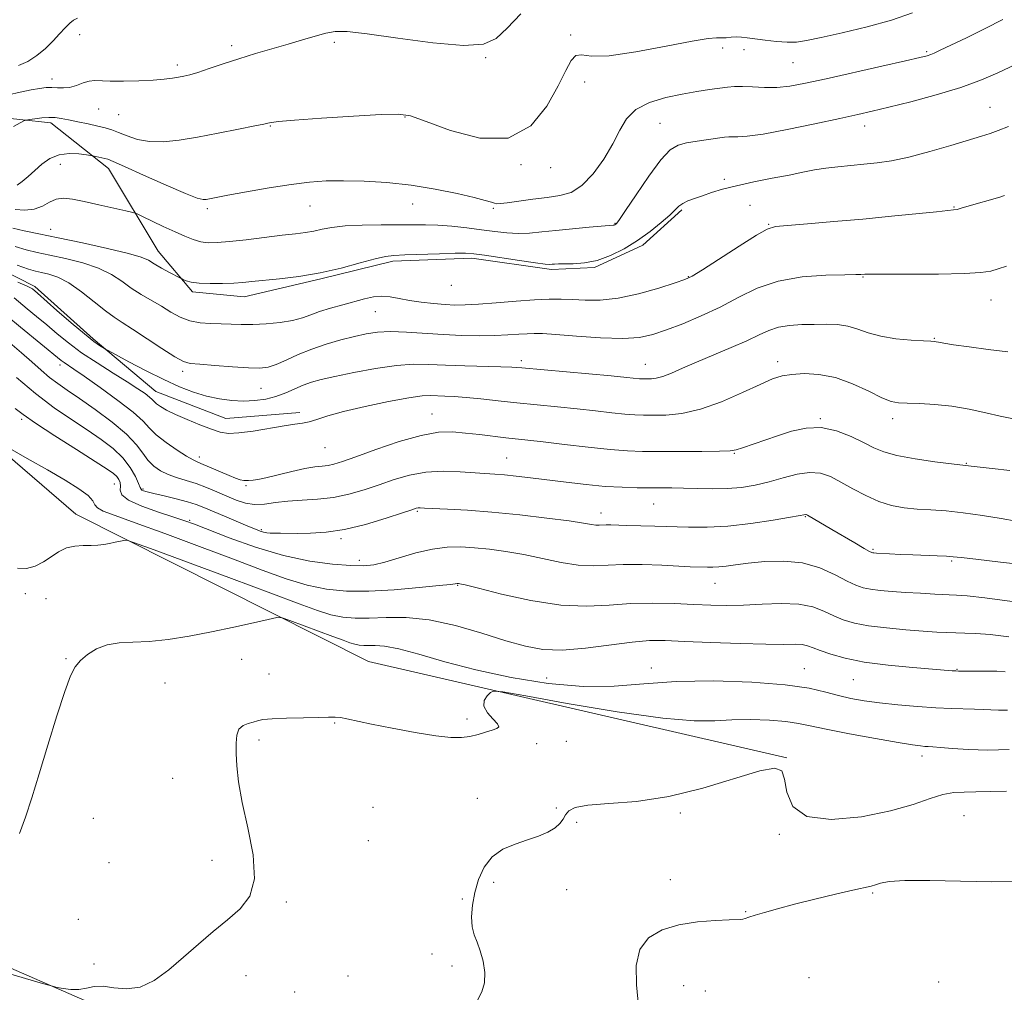
# Model space of a CAD drawing. Extents: x 2119800 to 2122700, y 344800 to 347700.
# Drawn here: x 2120558 to 2120811, y 345699 to 345948 of the extents above; entities that cross this region are included whole.
import ezdxf

# ---------------------------------------------------------------- set-up
doc = ezdxf.new("R2010")
doc.units = 0
doc.header["$MEASUREMENT"] = 0
for name, color, linetype, lineweight in [('DTM HARD BREAKLINE', 7, 'Continuous', 0), ('DTM SPOT ELEVATION', 2, 'Continuous', 13), ('INDEX CONTOUR', 41, 'Continuous', 13), ('INTERMEDIATE CONTOUR', 44, 'Continuous', 0)]:
    doc.layers.add(name, color=color, linetype=linetype, lineweight=lineweight)

msp = doc.modelspace()

# ---------------------------------------------------------------- linework, layer by layer
at = {"layer": 'DTM HARD BREAKLINE'}
for points in [[(2120508.895, 345950.242, 922.985), (2120523.914, 345928.828, 919.835), (2120532.659, 345923.113, 918.855), (2120550.368, 345923.158, 916.615), (2120566.336, 345921.451, 915.565), (2120581.081, 345909.765, 913.395), (2120593.855, 345888.596, 910.805), (2120602.612, 345878.142, 909.615), (2120615.834, 345876.927, 909.335), (2120635.528, 345881.467, 909.825), (2120653.974, 345886.002, 909.615), (2120674.176, 345886.801, 909.615), (2120694.637, 345883.859, 909.685), (2120705.61, 345884.386, 909.825), (2120718.067, 345890.154, 909.615), (2120728.022, 345899.158, 909.755)], [(2120630.126, 345847.281, 902.405), (2120611.173, 345845.737, 902.755), (2120593.197, 345852.676, 902.755), (2120577.2, 345866.105, 904.295), (2120562.2, 345879.537, 904.365), (2120540.223, 345890.706, 905.415), (2120519.978, 345907.118, 905.975), (2120508.48, 345916.817, 906.675), (2120482.266, 345926.23, 908.355), (2120461.044, 345934.408, 908.495), (2120438.342, 345935.847, 910.035), (2120417.896, 345933.053, 911.295), (2120394.217, 345926.508, 913.745), (2120373.021, 345924.21, 915.075), (2120349.317, 345927.393, 915.705), (2120325.871, 345927.335, 915.845), (2120310.895, 345931.537, 915.425), (2120304.401, 345935.013, 915.425)], [(2120289.93, 345911.93, 901.13), (2120303.62, 345907.53, 901.13), (2120422.83, 345895.32, 896.7), (2120494.91, 345889.86, 894.09), (2120509.84, 345875.4, 894.09), (2120572.78, 345821.19, 890.66), (2120647.75, 345783.52, 886.84), (2120754.91, 345758.8, 884.02)], [(2120896.99, 345432.21, 873.55), (2120870.7, 345484.08, 874.16), (2120808.97, 345538.7, 876.97), (2120767.01, 345576.44, 878.99), (2120717.41, 345609.34, 880.19), (2120641.61, 345652.65, 883.82), (2120581.13, 345693.98, 885.23), (2120498.5, 345730.02, 889.66), (2120464.6, 345758.33, 891.87), (2120458.33, 345776.03, 891.37), (2120422.17, 345833.72, 895.09), (2120414.91, 345837.73, 895.29), (2120394.78, 345838.89, 895.09), (2120375.85, 345841.46, 896.4), (2120360.13, 345848.47, 895.29), (2120344.02, 345852.06, 898.32), (2120327.67, 345866.72, 899.52), (2120312.35, 345876.34, 899.52), (2120267.85, 345882.48, 897.51), (2120253.76, 345883.26, 896.9), (2120245.71, 345880.02, 895.9)]]:
    msp.add_polyline3d(points, dxfattribs=at)
at = {"layer": 'DTM SPOT ELEVATION'}
for p in [(2120573.73, 345944.05, 919.3), (2120699.53, 345943.95, 916.2), (2120612.65, 345941.27, 918.4), (2120639, 345942.1, 917.7), (2120738.5, 345940.63, 915.6), (2120743.92, 345940.23, 915.4), (2120677.74, 345938.16, 917.9), (2120790.75, 345939.68, 914.2), (2120598.75, 345936.31, 918.4), (2120756.48, 345936.89, 915.1), (2120566.65, 345932.7, 918.5), (2120703.1, 345931.94, 915.5), (2120578.63, 345925.01, 917.1), (2120807.02, 345925.44, 910.8), (2120583.72, 345923.54, 917.1), (2120657.07, 345922.96, 915.9), (2120622.62, 345920.63, 915.9), (2120722.43, 345921.32, 912.9), (2120774.85, 345920.69, 911.4), (2120568.76, 345910.83, 913.2), (2120686.82, 345910.76, 915.9), (2120694.42, 345909.96, 915.7), (2120738.94, 345906.96, 910.3), (2120606.4, 345899.47, 913.7), (2120632.73, 345900.15, 913.2), (2120659.09, 345900.68, 913.4), (2120679.68, 345899.59, 913.8), (2120745.52, 345900.37, 909.1), (2120797.78, 345899.92, 908.1), (2120710.87, 345895.73, 912.1), (2120750.28, 345895.51, 908.1), (2120566.27, 345894.2, 910.7), (2120729.66, 345882.09, 908.1), (2120774.42, 345881.95, 905.9), (2120669, 345879.81, 909.3), (2120807.22, 345876.05, 905.2), (2120649.51, 345873.09, 907.1), (2120792.7, 345866.3, 904.1), (2120568.65, 345859.4, 899.5), (2120686.92, 345860.53, 904.4), (2120718.69, 345859.57, 904.8), (2120752.6, 345860.26, 902.5), (2120600.15, 345857.8, 905.6), (2120620.17, 345853.44, 905.1), (2120664.03, 345846.87, 900.8), (2120558.89, 345845.5, 893.7), (2120763.5, 345845.65, 900.1), (2120782.03, 345845.67, 901.5), (2120636.6, 345838.22, 901.1), (2120741.49, 345836.83, 899.9), (2120604.37, 345835.85, 900.5), (2120683.15, 345835.64, 898.9), (2120800.92, 345834.26, 900.1), (2120582.61, 345828.95, 893.2), (2120589.97, 345827.68, 896.2), (2120616.38, 345828.5, 899.8), (2120720.83, 345823.8, 897.1), (2120660.28, 345821.91, 895.8), (2120707.33, 345821.51, 896.6), (2120601.89, 345819.64, 894.2), (2120759.71, 345820.6, 895.9), (2120620.27, 345817.23, 896.2), (2120640.7, 345814.94, 895.7), (2120777.03, 345812.25, 896.2), (2120645.37, 345809.39, 894.5), (2120797.13, 345809.26, 895.8), (2120736.49, 345803.52, 893.2), (2120670.61, 345803.02, 891.9), (2120559.79, 345800.88, 889.6), (2120565.06, 345799.58, 888.8), (2120570.24, 345784.2, 888.1), (2120615.27, 345784.04, 887.4), (2120720.17, 345781.83, 888.5), (2120759.38, 345781.61, 888.8), (2120798.51, 345781.51, 890.1), (2120622.25, 345780.26, 886.8), (2120693.38, 345779.26, 888.9), (2120772.01, 345778.82, 889.1), (2120595.58, 345777.99, 887.2), (2120673.01, 345768.71, 886.4), (2120639.1, 345767.71, 885.9), (2120619.7, 345763.34, 885.6), (2120690.86, 345762.47, 885.4), (2120698.47, 345762.99, 885.3), (2120789.57, 345759.28, 885.5), (2120597.56, 345753.59, 887.1), (2120675.58, 345748.44, 884.7), (2120648.92, 345746.11, 884.6), (2120695.9, 345745.93, 884.3), (2120577.23, 345743.34, 887.2), (2120727.67, 345744.71, 883.8), (2120800.29, 345743.97, 882.9), (2120701.08, 345742.26, 883.6), (2120753.04, 345739.21, 883.9), (2120647.65, 345737.55, 884.3), (2120581.28, 345731.97, 886.8), (2120607.6, 345732.57, 886.5), (2120679.84, 345726.9, 883.6), (2120725.12, 345727.62, 882.6), (2120698.52, 345725.06, 883.1), (2120776.89, 345724.19, 881.8), (2120626.65, 345721.85, 885.8), (2120671.74, 345722.68, 884.2), (2120744.42, 345719.37, 882.1), (2120573.36, 345717.47, 886.6), (2120663.98, 345708.56, 885.1), (2120577.43, 345706.03, 886.5), (2120669.17, 345705.47, 884.3), (2120616.36, 345702.97, 885.5), (2120642.51, 345702.91, 885.8), (2120728.46, 345700.41, 881.1), (2120760.58, 345702.45, 880.7), (2120793.88, 345701.39, 880.2), (2120628.85, 345698.82, 885.6), (2120734.01, 345699.05, 881.1)]:
    msp.add_point(p, dxfattribs=at)
at = {"layer": 'INDEX CONTOUR'}
for points in [[(2120558.081, 345936.123, 920), (2120560.439, 345937.196, 920), (2120562.742, 345938.708, 920), (2120564.931, 345940.531, 920), (2120566.905, 345942.441, 920), (2120568.586, 345944.234, 920), (2120569.991, 345945.787, 920), (2120571.162, 345947, 920), (2120572.165, 345947.809, 920), (2120573.167, 345948.3, 920)], [(2120556.609, 345894.493, 910), (2120559.519, 345893.801, 910), (2120563.253, 345893.028, 910), (2120568.186, 345892.031, 910), (2120574.41, 345890.733, 910), (2120580.864, 345889.32, 910), (2120586.201, 345888.042, 910), (2120589.473, 345887.069, 910), (2120591.327, 345886.255, 910), (2120592.81, 345885.375, 910), (2120594.708, 345884.281, 910), (2120596.761, 345883.15, 910), (2120599.404, 345881.728, 910), (2120599.887, 345881.483, 910), (2120600.311, 345881.295, 910), (2120601.051, 345881.009, 910), (2120602.332, 345880.679, 910), (2120604.342, 345880.416, 910), (2120607.141, 345880.302, 910), (2120610.289, 345880.319, 910), (2120613.216, 345880.42, 910), (2120615.571, 345880.572, 910), (2120617.857, 345880.785, 910), (2120624.894, 345881.496, 910), (2120629.895, 345882.114, 910), (2120635.328, 345883.031, 910), (2120640.72, 345884.276, 910), (2120645.587, 345885.596, 910), (2120649.441, 345886.669, 910), (2120652.054, 345887.265, 910), (2120654.235, 345887.509, 910), (2120657.052, 345887.619, 910), (2120665.892, 345887.931, 910), (2120669.957, 345888.054, 910), (2120672.63, 345888.071, 910), (2120674.731, 345887.918, 910), (2120677.477, 345887.531, 910), (2120686.453, 345886.17, 910), (2120690.546, 345885.576, 910), (2120693.003, 345885.269, 910), (2120694.188, 345885.192, 910), (2120694.791, 345885.229, 910), (2120695.428, 345885.285, 910), (2120696.403, 345885.331, 910), (2120700.204, 345885.378, 910), (2120703.055, 345885.598, 910), (2120706.294, 345886.243, 910), (2120709.733, 345887.483, 910), (2120713.235, 345889.234, 910), (2120716.675, 345891.355, 910), (2120719.914, 345893.677, 910), (2120722.736, 345895.937, 910), (2120724.91, 345897.85, 910), (2120727.282, 345900.139, 910), (2120728.251, 345900.834, 910), (2120729.579, 345901.468, 910), (2120731.288, 345902.113, 910), (2120733.315, 345902.81, 910), (2120735.65, 345903.593, 910), (2120738.48, 345904.453, 910), (2120742.045, 345905.373, 910), (2120746.433, 345906.325, 910), (2120751.137, 345907.255, 910), (2120755.5, 345908.101, 910), (2120759.048, 345908.813, 910), (2120762.037, 345909.395, 910), (2120764.907, 345909.863, 910), (2120768.004, 345910.24, 910), (2120771.297, 345910.561, 910), (2120774.661, 345910.867, 910), (2120778.057, 345911.221, 910), (2120781.783, 345911.775, 910), (2120786.222, 345912.704, 910), (2120791.535, 345914.093, 910), (2120796.99, 345915.667, 910), (2120804.803, 345918.021, 910), (2120807.027, 345918.73, 910), (2120809.126, 345919.484, 910), (2120811.742, 345920.519, 910)], [(2120555.091, 345872.024, 900), (2120558.577, 345869.122, 900), (2120569.007, 345860.604, 900), (2120569.762, 345860.039, 900), (2120572.202, 345858.409, 900), (2120574.895, 345856.567, 900), (2120578.963, 345853.711, 900), (2120583.537, 345850.384, 900), (2120587.473, 345847.313, 900), (2120589.975, 345845.029, 900), (2120591.629, 345843.269, 900), (2120593.367, 345841.569, 900), (2120595.853, 345839.612, 900), (2120598.671, 345837.644, 900), (2120601.133, 345836.056, 900), (2120602.77, 345835.108, 900), (2120603.983, 345834.539, 900), (2120605.389, 345833.959, 900), (2120607.424, 345833.082, 900), (2120609.787, 345832.048, 900), (2120611.999, 345831.105, 900), (2120613.683, 345830.446, 900), (2120614.884, 345830.056, 900), (2120615.749, 345829.868, 900), (2120616.418, 345829.817, 900), (2120616.988, 345829.847, 900), (2120618.223, 345829.97, 900), (2120619.372, 345830.147, 900), (2120621.389, 345830.572, 900), (2120628.082, 345832.184, 900), (2120631.444, 345832.917, 900), (2120633.99, 345833.332, 900), (2120635.859, 345833.534, 900), (2120637.365, 345833.709, 900), (2120638.884, 345834.04, 900), (2120641.033, 345834.721, 900), (2120644.487, 345835.949, 900), (2120649.619, 345837.791, 900), (2120655.58, 345839.804, 900), (2120661.219, 345841.414, 900), (2120665.678, 345842.193, 900), (2120669.272, 345842.293, 900), (2120672.609, 345842.01, 900), (2120676.142, 345841.601, 900), (2120682.912, 345840.786, 900), (2120688.591, 345840.167, 900), (2120692.508, 345839.719, 900), (2120697.919, 345839.069, 900), (2120704.015, 345838.352, 900), (2120709.66, 345837.756, 900), (2120714.077, 345837.423, 900), (2120717.917, 345837.297, 900), (2120722.194, 345837.279, 900), (2120727.543, 345837.284, 900), (2120733.112, 345837.307, 900), (2120737.673, 345837.363, 900), (2120740.389, 345837.479, 900), (2120741.974, 345837.74, 900), (2120743.531, 345838.243, 900), (2120752.551, 345841.291, 900), (2120756.161, 345842.465, 900), (2120759.859, 345843.295, 900), (2120763.698, 345843.402, 900), (2120767.659, 345842.552, 900), (2120771.449, 345841.092, 900), (2120774.705, 345839.514, 900), (2120777.267, 345838.207, 900), (2120779.791, 345837.158, 900), (2120783.136, 345836.249, 900), (2120787.808, 345835.4, 900), (2120792.89, 345834.659, 900), (2120797.113, 345834.112, 900), (2120802.149, 345833.498, 900), (2120807.552, 345832.91, 900), (2120812.041, 345832.398, 900)], [(2120557.796, 345807.399, 890), (2120560.092, 345807.327, 890), (2120562.323, 345807.913, 890), (2120564.437, 345808.972, 890), (2120566.41, 345810.296, 890), (2120568.334, 345811.604, 890), (2120570.331, 345812.597, 890), (2120572.472, 345813.065, 890), (2120574.637, 345813.17, 890), (2120576.657, 345813.165, 890), (2120578.407, 345813.255, 890), (2120579.952, 345813.452, 890), (2120581.399, 345813.718, 890), (2120582.81, 345814.015, 890), (2120585.008, 345814.513, 890), (2120585.779, 345814.535, 890), (2120587.796, 345813.902, 890), (2120592.787, 345812.073, 890), (2120612.636, 345804.718, 890), (2120622.741, 345800.949, 890), (2120629.942, 345798.243, 890), (2120634.7, 345796.516, 890), (2120638.12, 345795.471, 890), (2120641.176, 345794.847, 890), (2120644.334, 345794.559, 890), (2120647.929, 345794.561, 890), (2120652.246, 345794.746, 890), (2120657.366, 345794.754, 890), (2120663.317, 345794.159, 890), (2120669.999, 345792.698, 890), (2120676.785, 345790.74, 890), (2120682.921, 345788.814, 890), (2120687.928, 345787.37, 890), (2120692.444, 345786.543, 890), (2120697.386, 345786.389, 890), (2120703.351, 345786.887, 890), (2120715.32, 345788.46, 890), (2120719.713, 345788.819, 890), (2120723.754, 345788.831, 890), (2120728.741, 345788.629, 890), (2120735.495, 345788.338, 890), (2120742.949, 345788.058, 890), (2120749.561, 345787.882, 890), (2120754.155, 345787.864, 890), (2120757.031, 345787.896, 890), (2120758.854, 345787.827, 890), (2120760.246, 345787.537, 890), (2120761.66, 345787.011, 890), (2120763.508, 345786.262, 890), (2120766.164, 345785.322, 890), (2120769.858, 345784.304, 890), (2120774.781, 345783.342, 890), (2120780.889, 345782.546, 890), (2120787.176, 345781.936, 890), (2120797.335, 345781.119, 890), (2120798.199, 345781.063, 890), (2120798.915, 345781.039, 890), (2120799.863, 345781.033, 890), (2120803.574, 345781.046, 890), (2120806.186, 345781.031, 890), (2120808.73, 345780.966, 890), (2120810.907, 345780.82, 890)]]:
    msp.add_polyline3d(points, dxfattribs=at)
at = {"layer": 'INTERMEDIATE CONTOUR'}
for points in [[(2120555.452, 345928.685, 918), (2120558.479, 345929.362, 918), (2120561.256, 345929.908, 918), (2120563.435, 345930.288, 918), (2120565.138, 345930.498, 918), (2120566.608, 345930.543, 918), (2120568.052, 345930.458, 918), (2120569.552, 345930.403, 918), (2120571.156, 345930.566, 918), (2120572.878, 345931.061, 918), (2120574.602, 345931.69, 918), (2120576.177, 345932.18, 918), (2120577.566, 345932.334, 918), (2120581.547, 345932.15, 918), (2120584.974, 345932.148, 918), (2120588.91, 345932.256, 918), (2120592.589, 345932.438, 918), (2120595.416, 345932.661, 918), (2120597.482, 345932.904, 918), (2120599.05, 345933.147, 918), (2120600.406, 345933.397, 918), (2120601.92, 345933.766, 918), (2120603.987, 345934.391, 918), (2120606.892, 345935.362, 918), (2120610.494, 345936.581, 918), (2120614.543, 345937.903, 918), (2120618.799, 345939.203, 918), (2120627.115, 345941.634, 918), (2120630.804, 345942.733, 918), (2120634.043, 345943.686, 918), (2120636.776, 345944.42, 918), (2120639.172, 345944.85, 918), (2120642.293, 345944.853, 918), (2120647.421, 345944.296, 918), (2120655.263, 345943.166, 918), (2120664.205, 345941.952, 918), (2120672.053, 345941.261, 918), (2120677.213, 345941.604, 918), (2120680.488, 345943.094, 918), (2120683.283, 345945.743, 918), (2120686.74, 345949.399, 918)], [(2120556.778, 345920.535, 916), (2120559.38, 345921.948, 916), (2120560.002, 345922.179, 916), (2120560.831, 345922.318, 916), (2120562.25, 345922.516, 916), (2120564.044, 345922.724, 916), (2120565.845, 345922.848, 916), (2120567.407, 345922.811, 916), (2120568.956, 345922.604, 916), (2120570.837, 345922.24, 916), (2120573.264, 345921.742, 916), (2120575.922, 345921.181, 916), (2120578.365, 345920.641, 916), (2120580.284, 345920.169, 916), (2120581.931, 345919.669, 916), (2120583.694, 345919.006, 916), (2120585.889, 345918.12, 916), (2120588.55, 345917.238, 916), (2120591.637, 345916.66, 916), (2120595.141, 345916.616, 916), (2120599.178, 345917.049, 916), (2120603.891, 345917.834, 916), (2120609.245, 345918.829, 916), (2120614.463, 345919.841, 916), (2120618.59, 345920.664, 916), (2120620.944, 345921.149, 916), (2120621.959, 345921.376, 916), (2120622.347, 345921.484, 916), (2120622.887, 345921.598, 916), (2120624.64, 345921.792, 916), (2120628.735, 345922.128, 916), (2120635.729, 345922.631, 916), (2120643.907, 345923.177, 916), (2120650.983, 345923.606, 916), (2120655.401, 345923.729, 916), (2120658.531, 345923.248, 916), (2120662.474, 345921.839, 916), (2120668.716, 345919.501, 916), (2120676.277, 345917.538, 916), (2120683.564, 345917.579, 916), (2120689.299, 345920.695, 916), (2120693.466, 345925.72, 916), (2120696.364, 345930.932, 916), (2120698.309, 345934.914, 916), (2120699.68, 345937.471, 916), (2120700.869, 345938.715, 916), (2120702.35, 345938.866, 916), (2120704.911, 345938.591, 916), (2120709.419, 345938.666, 916), (2120716.274, 345939.629, 916), (2120723.995, 345941.078, 916), (2120730.636, 345942.373, 916), (2120734.749, 345943.034, 916), (2120736.897, 345943.21, 916), (2120738.147, 345943.211, 916), (2120739.372, 345943.279, 916), (2120740.681, 345943.395, 916), (2120741.992, 345943.47, 916), (2120743.283, 345943.435, 916), (2120744.776, 345943.279, 916), (2120749.371, 345942.654, 916), (2120752.291, 345942.315, 916), (2120755.048, 345942.118, 916), (2120757.4, 345942.174, 916), (2120760.002, 345942.56, 916), (2120763.729, 345943.34, 916), (2120769.139, 345944.544, 916), (2120775.504, 345946.077, 916), (2120781.779, 345947.808, 916), (2120787.129, 345949.614, 916)], [(2120557.699, 345905.528, 914), (2120558.999, 345906.423, 914), (2120560.507, 345907.705, 914), (2120562.194, 345909.238, 914), (2120564.045, 345910.86, 914), (2120566.109, 345912.31, 914), (2120568.45, 345913.296, 914), (2120571.045, 345913.631, 914), (2120573.533, 345913.517, 914), (2120575.465, 345913.256, 914), (2120577.098, 345912.994, 914), (2120580.201, 345912.343, 914), (2120580.952, 345912.138, 914), (2120582.306, 345911.595, 914), (2120585.188, 345910.318, 914), (2120590.098, 345908.104, 914), (2120595.85, 345905.53, 914), (2120600.836, 345903.369, 914), (2120603.855, 345902.197, 914), (2120605.334, 345901.826, 914), (2120606.11, 345901.873, 914), (2120611.682, 345902.91, 914), (2120616.495, 345903.788, 914), (2120622.268, 345904.794, 914), (2120627.915, 345905.689, 914), (2120632.65, 345906.282, 914), (2120636.89, 345906.581, 914), (2120641.351, 345906.647, 914), (2120646.582, 345906.517, 914), (2120652.449, 345906.147, 914), (2120658.648, 345905.472, 914), (2120664.826, 345904.478, 914), (2120670.427, 345903.35, 914), (2120674.845, 345902.324, 914), (2120677.665, 345901.586, 914), (2120679.219, 345901.119, 914), (2120680.033, 345900.852, 914), (2120680.63, 345900.733, 914), (2120681.54, 345900.772, 914), (2120683.295, 345900.994, 914), (2120689.867, 345901.899, 914), (2120693.557, 345902.376, 914), (2120696.786, 345902.821, 914), (2120699.661, 345903.654, 914), (2120702.443, 345905.4, 914), (2120705.303, 345908.39, 914), (2120708.04, 345912.168, 914), (2120710.357, 345916.08, 914), (2120712.125, 345919.578, 914), (2120713.858, 345922.523, 914), (2120716.235, 345924.883, 914), (2120719.717, 345926.649, 914), (2120723.892, 345927.924, 914), (2120728.132, 345928.838, 914), (2120731.91, 345929.506, 914), (2120735.1, 345929.994, 914), (2120739.693, 345930.634, 914), (2120741.507, 345930.799, 914), (2120743.551, 345930.814, 914), (2120746.148, 345930.677, 914), (2120749.174, 345930.529, 914), (2120752.389, 345930.549, 914), (2120755.712, 345930.891, 914), (2120759.677, 345931.62, 914), (2120764.973, 345932.775, 914), (2120779.239, 345935.983, 914), (2120785.351, 345937.368, 914), (2120789.052, 345938.218, 914), (2120790.876, 345938.671, 914), (2120791.789, 345938.968, 914), (2120792.687, 345939.348, 914), (2120794.188, 345940.05, 914), (2120800.937, 345943.268, 914), (2120805.753, 345945.614, 914), (2120810.306, 345947.941, 914)], [(2120557.198, 345899.283, 912), (2120559.686, 345899.088, 912), (2120562.1, 345899.326, 912), (2120564.17, 345900.105, 912), (2120565.988, 345901.107, 912), (2120567.738, 345901.909, 912), (2120569.62, 345902.176, 912), (2120571.9, 345901.944, 912), (2120574.864, 345901.341, 912), (2120578.603, 345900.505, 912), (2120585.537, 345898.921, 912), (2120587.311, 345898.496, 912), (2120588.418, 345898.123, 912), (2120589.807, 345897.483, 912), (2120595.15, 345894.949, 912), (2120598.153, 345893.549, 912), (2120600.699, 345892.408, 912), (2120602.834, 345891.569, 912), (2120604.734, 345891.025, 912), (2120606.622, 345890.767, 912), (2120608.921, 345890.781, 912), (2120612.101, 345891.049, 912), (2120616.409, 345891.536, 912), (2120625.623, 345892.659, 912), (2120629.012, 345893.054, 912), (2120631.57, 345893.374, 912), (2120633.704, 345893.73, 912), (2120635.827, 345894.196, 912), (2120638.357, 345894.685, 912), (2120641.714, 345895.069, 912), (2120646.121, 345895.26, 912), (2120650.993, 345895.315, 912), (2120655.55, 345895.327, 912), (2120659.232, 345895.361, 912), (2120662.374, 345895.364, 912), (2120665.532, 345895.254, 912), (2120669.117, 345894.975, 912), (2120672.946, 345894.568, 912), (2120676.691, 345894.102, 912), (2120680.095, 345893.649, 912), (2120683.201, 345893.297, 912), (2120686.126, 345893.138, 912), (2120689.016, 345893.235, 912), (2120692.134, 345893.529, 912), (2120695.772, 345893.928, 912), (2120700.036, 345894.348, 912), (2120704.277, 345894.728, 912), (2120710.402, 345895.239, 912), (2120710.652, 345895.278, 912), (2120710.816, 345895.337, 912), (2120710.983, 345895.421, 912), (2120711.146, 345895.522, 912), (2120711.377, 345895.75, 912), (2120712.046, 345896.678, 912), (2120713.599, 345898.998, 912), (2120716.285, 345903.059, 912), (2120719.551, 345907.851, 912), (2120722.645, 345912.023, 912), (2120725.032, 345914.56, 912), (2120727.045, 345915.785, 912), (2120729.235, 345916.356, 912), (2120731.965, 345916.814, 912), (2120734.851, 345917.235, 912), (2120738.979, 345917.796, 912), (2120740.081, 345917.908, 912), (2120741.058, 345917.92, 912), (2120742.39, 345917.887, 912), (2120744.746, 345918.027, 912), (2120748.847, 345918.601, 912), (2120755.028, 345919.761, 912), (2120762.097, 345921.224, 912), (2120768.482, 345922.598, 912), (2120773.098, 345923.611, 912), (2120776.824, 345924.462, 912), (2120781.03, 345925.47, 912), (2120786.686, 345926.874, 912), (2120793.175, 345928.606, 912), (2120799.481, 345930.518, 912), (2120804.783, 345932.465, 912), (2120809.027, 345934.294, 912), (2120814.969, 345937.074, 912)], [(2120557.16, 345889.763, 908), (2120560.046, 345888.91, 908), (2120562.826, 345888.261, 908), (2120566.062, 345887.596, 908), (2120570.11, 345886.73, 908), (2120574.506, 345885.617, 908), (2120578.581, 345884.243, 908), (2120581.841, 345882.623, 908), (2120584.499, 345880.871, 908), (2120586.947, 345879.126, 908), (2120589.489, 345877.498, 908), (2120594.649, 345874.469, 908), (2120597.077, 345873.002, 908), (2120599.464, 345871.698, 908), (2120601.935, 345870.736, 908), (2120604.573, 345870.229, 908), (2120607.29, 345870.041, 908), (2120609.956, 345869.974, 908), (2120612.505, 345869.877, 908), (2120615.134, 345869.791, 908), (2120618.105, 345869.804, 908), (2120621.552, 345869.987, 908), (2120625.113, 345870.343, 908), (2120628.297, 345870.858, 908), (2120630.783, 345871.514, 908), (2120632.918, 345872.28, 908), (2120635.214, 345873.122, 908), (2120638.037, 345874.004, 908), (2120641.144, 345874.88, 908), (2120646.744, 345876.405, 908), (2120649.016, 345876.903, 908), (2120651.134, 345877.09, 908), (2120653.268, 345876.908, 908), (2120655.575, 345876.48, 908), (2120658.213, 345875.973, 908), (2120661.253, 345875.529, 908), (2120664.422, 345875.182, 908), (2120667.366, 345874.937, 908), (2120669.899, 345874.806, 908), (2120672.521, 345874.816, 908), (2120675.906, 345874.995, 908), (2120680.463, 345875.348, 908), (2120685.559, 345875.769, 908), (2120690.297, 345876.123, 908), (2120694.026, 345876.307, 908), (2120697.063, 345876.324, 908), (2120699.971, 345876.206, 908), (2120703.243, 345876.029, 908), (2120707.097, 345876.043, 908), (2120711.682, 345876.544, 908), (2120716.962, 345877.696, 908), (2120722.154, 345879.156, 908), (2120726.29, 345880.451, 908), (2120728.795, 345881.301, 908), (2120730.673, 345882.204, 908), (2120733.321, 345883.848, 908), (2120742.743, 345889.916, 908), (2120747.122, 345892.686, 908), (2120749.862, 345894.246, 908), (2120752.001, 345894.899, 908), (2120755.069, 345895.199, 908), (2120760.2, 345895.603, 908), (2120766.932, 345896.162, 908), (2120774.405, 345896.827, 908), (2120781.781, 345897.54, 908), (2120793.26, 345898.709, 908), (2120796.173, 345898.992, 908), (2120797.648, 345899.146, 908), (2120798.555, 345899.306, 908), (2120799.628, 345899.583, 908), (2120801.066, 345899.998, 908), (2120809.471, 345902.467, 908), (2120810.722, 345902.87, 908)], [(2120557.711, 345885.034, 906), (2120560.573, 345884.019, 906), (2120562.399, 345883.494, 906), (2120563.937, 345883.162, 906), (2120565.809, 345882.728, 906), (2120568.148, 345881.913, 906), (2120570.96, 345880.444, 906), (2120574.179, 345878.192, 906), (2120577.441, 345875.61, 906), (2120580.305, 345873.297, 906), (2120582.52, 345871.653, 906), (2120584.593, 345870.288, 906), (2120587.222, 345868.612, 906), (2120594.775, 345863.657, 906), (2120598.126, 345861.52, 906), (2120600.3, 345860.327, 906), (2120602.057, 345859.833, 906), (2120604.494, 345859.609, 906), (2120608.342, 345859.316, 906), (2120612.871, 345858.982, 906), (2120616.987, 345858.725, 906), (2120619.896, 345858.663, 906), (2120622.016, 345858.907, 906), (2120624.062, 345859.565, 906), (2120626.614, 345860.689, 906), (2120629.69, 345862.093, 906), (2120633.173, 345863.533, 906), (2120636.914, 345864.808, 906), (2120640.655, 345865.88, 906), (2120644.11, 345866.755, 906), (2120647.122, 345867.429, 906), (2120650.047, 345867.866, 906), (2120653.37, 345868.019, 906), (2120657.44, 345867.877, 906), (2120666.899, 345867.237, 906), (2120671.65, 345867.026, 906), (2120676.109, 345866.946, 906), (2120680.1, 345866.986, 906), (2120683.48, 345867.124, 906), (2120686.244, 345867.304, 906), (2120688.421, 345867.46, 906), (2120690.191, 345867.532, 906), (2120692.328, 345867.469, 906), (2120695.759, 345867.225, 906), (2120701.03, 345866.802, 906), (2120707.187, 345866.387, 906), (2120712.896, 345866.218, 906), (2120717.198, 345866.488, 906), (2120720.628, 345867.223, 906), (2120724.091, 345868.406, 906), (2120728.275, 345870.013, 906), (2120732.987, 345871.99, 906), (2120737.813, 345874.278, 906), (2120742.483, 345876.76, 906), (2120747.296, 345879.109, 906), (2120752.698, 345880.939, 906), (2120758.869, 345881.981, 906), (2120764.949, 345882.415, 906), (2120769.811, 345882.535, 906), (2120772.65, 345882.587, 906), (2120773.927, 345882.625, 906), (2120774.95, 345882.692, 906), (2120776.517, 345882.717, 906), (2120780.162, 345882.726, 906), (2120786.423, 345882.719, 906), (2120793.825, 345882.741, 906), (2120800.389, 345882.849, 906), (2120804.645, 345883.093, 906), (2120807.175, 345883.492, 906), (2120809.068, 345884.059, 906), (2120811.243, 345884.789, 906)], [(2120557.883, 345880.658, 904), (2120560.299, 345879.607, 904), (2120561.283, 345879.134, 904), (2120561.606, 345878.909, 904), (2120562.905, 345877.798, 904), (2120567.913, 345873.418, 904), (2120571.576, 345870.236, 904), (2120574.941, 345867.388, 904), (2120577.335, 345865.488, 904), (2120578.826, 345864.422, 904), (2120579.666, 345863.893, 904), (2120580.186, 345863.586, 904), (2120581.031, 345863.12, 904), (2120586.342, 345860.265, 904), (2120590.724, 345857.969, 904), (2120595.262, 345855.704, 904), (2120599.317, 345853.867, 904), (2120602.918, 345852.48, 904), (2120606.264, 345851.468, 904), (2120609.516, 345850.768, 904), (2120612.681, 345850.353, 904), (2120615.73, 345850.208, 904), (2120618.638, 345850.322, 904), (2120621.403, 345850.702, 904), (2120624.029, 345851.36, 904), (2120626.514, 345852.275, 904), (2120631.016, 345854.249, 904), (2120633.104, 345855.007, 904), (2120635.61, 345855.696, 904), (2120639.131, 345856.502, 904), (2120644.01, 345857.532, 904), (2120649.568, 345858.575, 904), (2120654.872, 345859.345, 904), (2120659.266, 345859.637, 904), (2120663.209, 345859.578, 904), (2120667.439, 345859.381, 904), (2120672.415, 345859.217, 904), (2120681.676, 345859.007, 904), (2120684.487, 345858.9, 904), (2120687.022, 345858.713, 904), (2120709.952, 345856.646, 904), (2120713.932, 345856.267, 904), (2120717.185, 345855.934, 904), (2120717.921, 345855.879, 904), (2120718.561, 345855.858, 904), (2120719.274, 345855.855, 904), (2120720.214, 345855.88, 904), (2120721.485, 345856.051, 904), (2120723.174, 345856.516, 904), (2120725.378, 345857.384, 904), (2120728.212, 345858.633, 904), (2120731.801, 345860.201, 904), (2120740.665, 345863.889, 904), (2120744.714, 345865.657, 904), (2120747.81, 345867.151, 904), (2120750.306, 345868.316, 904), (2120752.766, 345869.124, 904), (2120755.618, 345869.574, 904), (2120758.759, 345869.77, 904), (2120761.955, 345869.846, 904), (2120765.007, 345869.886, 904), (2120767.874, 345869.785, 904), (2120770.551, 345869.391, 904), (2120773.092, 345868.621, 904), (2120775.789, 345867.665, 904), (2120778.993, 345866.783, 904), (2120782.862, 345866.177, 904), (2120786.786, 345865.822, 904), (2120789.962, 345865.635, 904), (2120791.815, 345865.538, 904), (2120792.692, 345865.478, 904), (2120793.168, 345865.403, 904), (2120793.809, 345865.265, 904), (2120795.135, 345865.02, 904), (2120797.655, 345864.622, 904), (2120801.659, 345864.057, 904), (2120806.552, 345863.423, 904), (2120811.519, 345862.848, 904)], [(2120556.977, 345876.621, 902), (2120560.28, 345873.857, 902), (2120562.676, 345871.877, 902), (2120565.288, 345869.693, 902), (2120567.953, 345867.437, 902), (2120570.842, 345865.089, 902), (2120574.212, 345862.594, 902), (2120578.174, 345859.952, 902), (2120582.275, 345857.369, 902), (2120585.914, 345855.107, 902), (2120588.624, 345853.364, 902), (2120590.466, 345852.098, 902), (2120591.628, 345851.206, 902), (2120592.321, 345850.576, 902), (2120592.823, 345850.06, 902), (2120593.433, 345849.505, 902), (2120594.425, 345848.781, 902), (2120595.977, 345847.858, 902), (2120598.245, 345846.732, 902), (2120601.26, 345845.434, 902), (2120604.546, 345844.128, 902), (2120607.504, 345843.014, 902), (2120609.759, 345842.262, 902), (2120611.836, 345841.923, 902), (2120614.483, 345842.02, 902), (2120618.182, 345842.528, 902), (2120626.099, 345843.874, 902), (2120628.826, 345844.269, 902), (2120630.802, 345844.543, 902), (2120632.535, 345844.902, 902), (2120634.535, 345845.512, 902), (2120637.306, 345846.388, 902), (2120641.354, 345847.507, 902), (2120646.883, 345848.806, 902), (2120652.892, 345850.066, 902), (2120658.078, 345851.026, 902), (2120661.497, 345851.503, 902), (2120663.629, 345851.616, 902), (2120667.253, 345851.49, 902), (2120669.702, 345851.375, 902), (2120672.774, 345851.147, 902), (2120676.547, 345850.759, 902), (2120680.923, 345850.258, 902), (2120685.764, 345849.719, 902), (2120690.914, 345849.197, 902), (2120696.15, 345848.691, 902), (2120701.23, 345848.183, 902), (2120705.925, 345847.668, 902), (2120710.048, 345847.2, 902), (2120713.423, 345846.845, 902), (2120715.999, 345846.651, 902), (2120718.239, 345846.578, 902), (2120720.734, 345846.567, 902), (2120723.967, 345846.625, 902), (2120728.003, 345847.024, 902), (2120732.801, 345848.103, 902), (2120738.199, 345850.04, 902), (2120743.547, 345852.37, 902), (2120748.074, 345854.468, 902), (2120751.273, 345855.853, 902), (2120753.698, 345856.625, 902), (2120756.171, 345857.027, 902), (2120759.336, 345857.219, 902), (2120763.149, 345857.027, 902), (2120767.391, 345856.196, 902), (2120771.797, 345854.607, 902), (2120775.929, 345852.701, 902), (2120779.303, 345851.058, 902), (2120781.648, 345850.116, 902), (2120783.535, 345849.736, 902), (2120785.751, 345849.637, 902), (2120788.894, 345849.563, 902), (2120792.813, 345849.357, 902), (2120797.175, 345848.89, 902), (2120801.644, 345848.093, 902), (2120805.889, 345847.148, 902), (2120809.577, 345846.3, 902), (2120812.589, 345845.715, 902)], [(2120555.813, 345865.153, 898), (2120558.825, 345862.585, 898), (2120561.492, 345860.214, 898), (2120563.842, 345858.1, 898), (2120565.991, 345856.268, 898), (2120568.098, 345854.677, 898), (2120570.519, 345853.009, 898), (2120573.658, 345850.879, 898), (2120577.711, 345848.044, 898), (2120582.029, 345844.827, 898), (2120585.757, 345841.695, 898), (2120588.275, 345839.023, 898), (2120589.909, 345836.825, 898), (2120591.225, 345835.024, 898), (2120592.693, 345833.549, 898), (2120594.409, 345832.353, 898), (2120596.372, 345831.394, 898), (2120598.577, 345830.613, 898), (2120600.984, 345829.886, 898), (2120603.544, 345829.07, 898), (2120606.201, 345828.066, 898), (2120608.864, 345826.943, 898), (2120611.433, 345825.815, 898), (2120613.846, 345824.801, 898), (2120616.18, 345824.04, 898), (2120618.549, 345823.675, 898), (2120621.068, 345823.784, 898), (2120623.863, 345824.172, 898), (2120627.059, 345824.581, 898), (2120630.724, 345824.83, 898), (2120634.696, 345825.064, 898), (2120638.756, 345825.507, 898), (2120642.727, 345826.326, 898), (2120646.61, 345827.449, 898), (2120650.448, 345828.745, 898), (2120654.295, 345830.07, 898), (2120658.257, 345831.222, 898), (2120662.447, 345831.984, 898), (2120666.884, 345832.217, 898), (2120671.198, 345832.084, 898), (2120680.102, 345831.466, 898), (2120682.545, 345831.258, 898), (2120685.562, 345830.941, 898), (2120689.233, 345830.511, 898), (2120698.407, 345829.385, 898), (2120703.487, 345828.807, 898), (2120708.378, 345828.354, 898), (2120712.748, 345828.102, 898), (2120716.558, 345828.004, 898), (2120722.694, 345827.981, 898), (2120725.428, 345827.956, 898), (2120728.422, 345827.886, 898), (2120731.938, 345827.771, 898), (2120735.782, 345827.697, 898), (2120739.651, 345827.774, 898), (2120743.313, 345828.092, 898), (2120746.84, 345828.668, 898), (2120750.376, 345829.499, 898), (2120754.002, 345830.523, 898), (2120757.547, 345831.452, 898), (2120760.774, 345831.937, 898), (2120763.543, 345831.712, 898), (2120766.097, 345830.837, 898), (2120768.776, 345829.455, 898), (2120771.827, 345827.738, 898), (2120775.139, 345825.971, 898), (2120778.508, 345824.468, 898), (2120781.783, 345823.465, 898), (2120785.022, 345822.879, 898), (2120788.337, 345822.547, 898), (2120791.849, 345822.313, 898), (2120795.72, 345822.038, 898), (2120800.12, 345821.587, 898), (2120805.054, 345820.885, 898), (2120809.864, 345820.088, 898), (2120813.725, 345819.41, 898)], [(2120557.569, 345856.256, 896), (2120562.445, 345852.093, 896), (2120567.189, 345848.501, 896), (2120571.631, 345845.462, 896), (2120575.682, 345842.808, 896), (2120579.259, 345840.376, 896), (2120582.31, 345838.031, 896), (2120584.789, 345835.643, 896), (2120586.67, 345833.161, 896), (2120587.997, 345830.854, 896), (2120588.83, 345829.068, 896), (2120589.256, 345828.043, 896), (2120589.465, 345827.588, 896), (2120589.673, 345827.404, 896), (2120590.109, 345827.231, 896), (2120591.045, 345826.964, 896), (2120592.766, 345826.537, 896), (2120595.403, 345825.912, 896), (2120598.476, 345825.168, 896), (2120601.351, 345824.408, 896), (2120603.594, 345823.697, 896), (2120605.577, 345822.928, 896), (2120610.842, 345820.681, 896), (2120616.855, 345818.147, 896), (2120618.773, 345817.356, 896), (2120619.987, 345816.893, 896), (2120620.847, 345816.636, 896), (2120621.66, 345816.481, 896), (2120622.575, 345816.39, 896), (2120623.698, 345816.342, 896), (2120625.146, 345816.32, 896), (2120629.577, 345816.299, 896), (2120632.831, 345816.322, 896), (2120636.844, 345816.574, 896), (2120641.62, 345817.295, 896), (2120647.007, 345818.609, 896), (2120652.242, 345820.176, 896), (2120656.408, 345821.541, 896), (2120658.854, 345822.358, 896), (2120659.986, 345822.72, 896), (2120660.477, 345822.826, 896), (2120660.978, 345822.843, 896), (2120662.05, 345822.803, 896), (2120667.942, 345822.531, 896), (2120673.066, 345822.232, 896), (2120679.37, 345821.742, 896), (2120686.473, 345821.033, 896), (2120693.424, 345820.228, 896), (2120699.128, 345819.49, 896), (2120702.792, 345818.948, 896), (2120704.835, 345818.604, 896), (2120705.983, 345818.432, 896), (2120706.859, 345818.395, 896), (2120708.641, 345818.473, 896), (2120709.839, 345818.463, 896), (2120713.905, 345818.332, 896), (2120721.071, 345818.146, 896), (2120729.764, 345817.874, 896), (2120734.501, 345817.859, 896), (2120739.803, 345818.141, 896), (2120745.71, 345818.816, 896), (2120751.414, 345819.677, 896), (2120755.9, 345820.443, 896), (2120759.761, 345821.14, 896), (2120759.923, 345821.111, 896), (2120760.255, 345820.943, 896), (2120766.432, 345817.289, 896), (2120772.368, 345813.844, 896), (2120774.764, 345812.469, 896), (2120776.138, 345811.695, 896), (2120776.736, 345811.387, 896), (2120776.974, 345811.316, 896), (2120777.248, 345811.286, 896), (2120777.875, 345811.244, 896), (2120781.275, 345811.06, 896), (2120784.061, 345810.922, 896), (2120787.227, 345810.781, 896), (2120793.476, 345810.537, 896), (2120795.864, 345810.431, 896), (2120797.57, 345810.312, 896), (2120799.635, 345810.092, 896), (2120803.377, 345809.662, 896), (2120809.641, 345808.957, 896), (2120817.368, 345808.076, 896)], [(2120557.229, 345848.252, 894), (2120559.207, 345846.748, 894), (2120562.433, 345844.502, 894), (2120567.327, 345841.314, 894), (2120572.875, 345837.79, 894), (2120577.707, 345834.737, 894), (2120580.786, 345832.756, 894), (2120582.416, 345831.612, 894), (2120583.233, 345830.862, 894), (2120583.762, 345830.132, 894), (2120584.08, 345829.325, 894), (2120584.155, 345828.414, 894), (2120584.087, 345827.372, 894), (2120584.52, 345826.173, 894), (2120586.232, 345824.792, 894), (2120589.672, 345823.245, 894), (2120593.957, 345821.72, 894), (2120597.877, 345820.445, 894), (2120600.635, 345819.533, 894), (2120603.107, 345818.632, 894), (2120611.993, 345815.18, 894), (2120618.756, 345812.755, 894), (2120625.93, 345810.598, 894), (2120632.671, 345809.167, 894), (2120638.534, 345808.386, 894), (2120643.176, 345808.046, 894), (2120646.458, 345807.986, 894), (2120649.071, 345808.249, 894), (2120651.911, 345808.925, 894), (2120655.631, 345810.032, 894), (2120659.897, 345811.277, 894), (2120664.131, 345812.29, 894), (2120667.905, 345812.789, 894), (2120671.394, 345812.845, 894), (2120674.925, 345812.616, 894), (2120678.769, 345812.226, 894), (2120682.968, 345811.659, 894), (2120687.51, 345810.863, 894), (2120692.322, 345809.846, 894), (2120697.103, 345808.849, 894), (2120701.491, 345808.172, 894), (2120705.287, 345808.013, 894), (2120713.009, 345808.348, 894), (2120717.882, 345808.313, 894), (2120722.91, 345808.124, 894), (2120730.129, 345807.775, 894), (2120734.571, 345807.622, 894), (2120735.94, 345807.62, 894), (2120737.499, 345807.708, 894), (2120739.365, 345807.924, 894), (2120741.783, 345808.252, 894), (2120745.031, 345808.664, 894), (2120749.254, 345809.081, 894), (2120754.064, 345809.216, 894), (2120758.94, 345808.731, 894), (2120763.421, 345807.435, 894), (2120767.286, 345805.715, 894), (2120770.371, 345804.103, 894), (2120772.63, 345803.013, 894), (2120774.469, 345802.369, 894), (2120776.41, 345801.978, 894), (2120778.874, 345801.675, 894), (2120781.883, 345801.412, 894), (2120785.358, 345801.174, 894), (2120789.154, 345800.948, 894), (2120792.861, 345800.753, 894), (2120798.413, 345800.51, 894), (2120801.166, 345800.299, 894), (2120805.649, 345799.794, 894), (2120812.676, 345798.887, 894)], [(2120551.269, 345840.624, 892), (2120560.263, 345835.518, 892), (2120565.464, 345832.546, 892), (2120569.997, 345829.913, 892), (2120573.543, 345827.717, 892), (2120575.91, 345825.967, 892), (2120577.063, 345824.647, 892), (2120577.594, 345823.645, 892), (2120578.253, 345822.821, 892), (2120579.768, 345822, 892), (2120582.792, 345820.85, 892), (2120587.955, 345819.003, 892), (2120595.539, 345816.24, 892), (2120604.422, 345812.952, 892), (2120613.132, 345809.68, 892), (2120620.514, 345806.879, 892), (2120626.671, 345804.657, 892), (2120632.025, 345803.034, 892), (2120637.007, 345802.015, 892), (2120642.101, 345801.539, 892), (2120647.805, 345801.526, 892), (2120654.328, 345801.878, 892), (2120660.745, 345802.411, 892), (2120665.841, 345802.919, 892), (2120668.748, 345803.241, 892), (2120669.956, 345803.399, 892), (2120670.481, 345803.485, 892), (2120670.647, 345803.488, 892), (2120670.815, 345803.477, 892), (2120671.164, 345803.415, 892), (2120672.525, 345803.088, 892), (2120675.892, 345802.235, 892), (2120681.852, 345800.744, 892), (2120689.37, 345799.094, 892), (2120697, 345797.911, 892), (2120703.626, 345797.635, 892), (2120709.442, 345797.952, 892), (2120714.968, 345798.359, 892), (2120720.58, 345798.465, 892), (2120726.075, 345798.318, 892), (2120731.108, 345798.075, 892), (2120735.472, 345797.877, 892), (2120739.533, 345797.796, 892), (2120743.797, 345797.891, 892), (2120748.589, 345798.156, 892), (2120753.51, 345798.355, 892), (2120757.977, 345798.189, 892), (2120761.561, 345797.459, 892), (2120764.439, 345796.36, 892), (2120766.94, 345795.183, 892), (2120769.406, 345794.167, 892), (2120772.237, 345793.331, 892), (2120775.846, 345792.64, 892), (2120780.438, 345792.067, 892), (2120785.397, 345791.607, 892), (2120789.898, 345791.262, 892), (2120793.333, 345791.031, 892), (2120795.95, 345790.893, 892), (2120798.212, 345790.82, 892), (2120800.565, 345790.775, 892), (2120803.393, 345790.663, 892), (2120807.061, 345790.379, 892), (2120811.834, 345789.837, 892)], [(2120558.304, 345739.405, 888), (2120559.872, 345743.597, 888), (2120561.459, 345748.58, 888), (2120563.308, 345754.708, 888), (2120565.556, 345762.049, 888), (2120567.904, 345769.524, 888), (2120569.945, 345775.768, 888), (2120571.411, 345779.799, 888), (2120572.594, 345782.153, 888), (2120573.926, 345783.747, 888), (2120575.752, 345785.301, 888), (2120578.065, 345786.735, 888), (2120580.774, 345787.771, 888), (2120583.828, 345788.239, 888), (2120587.349, 345788.393, 888), (2120591.501, 345788.596, 888), (2120596.378, 345789.135, 888), (2120601.8, 345789.992, 888), (2120607.515, 345791.075, 888), (2120613.206, 345792.271, 888), (2120618.276, 345793.404, 888), (2120622.062, 345794.279, 888), (2120624.214, 345794.722, 888), (2120625.643, 345794.65, 888), (2120627.574, 345794.001, 888), (2120638.569, 345789.918, 888), (2120641.213, 345788.924, 888), (2120642.96, 345788.291, 888), (2120644.215, 345787.907, 888), (2120645.337, 345787.678, 888), (2120646.496, 345787.572, 888), (2120647.816, 345787.573, 888), (2120649.474, 345787.616, 888), (2120651.873, 345787.445, 888), (2120655.466, 345786.753, 888), (2120660.609, 345785.342, 888), (2120667.253, 345783.426, 888), (2120675.249, 345781.327, 888), (2120684.333, 345779.362, 888), (2120693.776, 345777.837, 888), (2120702.734, 345777.055, 888), (2120710.671, 345777.177, 888), (2120718.287, 345777.801, 888), (2120726.591, 345778.386, 888), (2120736.176, 345778.5, 888), (2120745.968, 345778.158, 888), (2120754.48, 345777.486, 888), (2120760.623, 345776.609, 888), (2120764.898, 345775.659, 888), (2120768.206, 345774.764, 888), (2120771.349, 345774.023, 888), (2120774.743, 345773.412, 888), (2120778.706, 345772.874, 888), (2120783.406, 345772.37, 888), (2120788.408, 345771.933, 888), (2120793.129, 345771.613, 888), (2120797.103, 345771.441, 888), (2120802.999, 345771.289, 888), (2120805.212, 345771.18, 888), (2120807.202, 345771.069, 888), (2120809.199, 345771.02, 888), (2120811.483, 345771.05, 888)], [(2120502.966, 345719.004, 886), (2120564.239, 345700.992, 886), (2120566.798, 345700.27, 886), (2120567.954, 345700.012, 886), (2120569.479, 345699.735, 886), (2120571.453, 345699.496, 886), (2120573.533, 345699.489, 886), (2120575.48, 345699.815, 886), (2120577.459, 345700.206, 886), (2120579.737, 345700.301, 886), (2120582.513, 345699.919, 886), (2120585.711, 345699.596, 886), (2120589.189, 345700.049, 886), (2120592.82, 345701.792, 886), (2120596.554, 345704.532, 886), (2120600.361, 345707.773, 886), (2120604.196, 345711.084, 886), (2120607.968, 345714.294, 886), (2120611.571, 345717.293, 886), (2120614.835, 345720.118, 886), (2120617.321, 345723.384, 886), (2120618.522, 345727.848, 886), (2120618.156, 345733.949, 886), (2120616.832, 345740.847, 886), (2120615.382, 345747.385, 886), (2120614.463, 345752.651, 886), (2120614.03, 345756.726, 886), (2120613.863, 345759.938, 886), (2120613.806, 345762.557, 886), (2120613.97, 345764.622, 886), (2120614.532, 345766.115, 886), (2120615.587, 345767.053, 886), (2120616.907, 345767.6, 886), (2120618.18, 345767.957, 886), (2120619.26, 345768.286, 886), (2120620.652, 345768.589, 886), (2120623.024, 345768.827, 886), (2120626.757, 345768.977, 886), (2120631.074, 345769.065, 886), (2120634.914, 345769.132, 886), (2120637.492, 345769.197, 886), (2120639.155, 345769.21, 886), (2120640.532, 345769.097, 886), (2120642.224, 345768.794, 886), (2120648.534, 345767.453, 886), (2120653.828, 345766.395, 886), (2120659.716, 345765.299, 886), (2120665.021, 345764.434, 886), (2120668.865, 345764.006, 886), (2120671.56, 345763.984, 886), (2120673.711, 345764.277, 886), (2120675.794, 345764.787, 886), (2120677.757, 345765.377, 886), (2120679.414, 345765.904, 886), (2120680.583, 345766.294, 886), (2120681.092, 345766.74, 886), (2120680.773, 345767.509, 886), (2120679.609, 345768.776, 886), (2120678.193, 345770.365, 886), (2120677.267, 345772.012, 886), (2120677.356, 345773.485, 886), (2120678.11, 345774.678, 886), (2120678.961, 345775.517, 886), (2120679.77, 345775.911, 886), (2120682.126, 345775.686, 886), (2120688.049, 345774.647, 886), (2120698.66, 345772.759, 886), (2120711.489, 345770.604, 886), (2120723.168, 345768.923, 886), (2120731.187, 345768.251, 886), (2120736.476, 345768.291, 886), (2120740.822, 345768.544, 886), (2120745.59, 345768.601, 886), (2120750.461, 345768.431, 886), (2120754.696, 345768.096, 886), (2120757.882, 345767.637, 886), (2120760.918, 345767, 886), (2120765.032, 345766.109, 886), (2120770.981, 345764.947, 886), (2120777.647, 345763.725, 886), (2120783.44, 345762.712, 886), (2120787.165, 345762.109, 886), (2120789.191, 345761.837, 886), (2120790.282, 345761.747, 886), (2120791.151, 345761.704, 886), (2120792.321, 345761.632, 886), (2120794.266, 345761.466, 886), (2120797.346, 345761.182, 886), (2120801.461, 345760.898, 886), (2120806.397, 345760.774, 886), (2120811.878, 345760.905, 886)], [(2120674.489, 345694.383, 884), (2120676.803, 345698.845, 884), (2120677.479, 345701.129, 884), (2120677.539, 345703.853, 884), (2120677.105, 345706.745, 884), (2120676.383, 345709.398, 884), (2120675.571, 345711.541, 884), (2120674.831, 345713.444, 884), (2120674.32, 345715.512, 884), (2120674.166, 345718.06, 884), (2120674.385, 345721.034, 884), (2120674.966, 345724.289, 884), (2120675.922, 345727.648, 884), (2120677.366, 345730.816, 884), (2120679.437, 345733.465, 884), (2120682.186, 345735.37, 884), (2120685.327, 345736.708, 884), (2120688.486, 345737.757, 884), (2120691.335, 345738.753, 884), (2120693.728, 345739.767, 884), (2120695.56, 345740.83, 884), (2120696.787, 345741.957, 884), (2120697.6, 345743.104, 884), (2120698.25, 345744.213, 884), (2120699.07, 345745.224, 884), (2120700.724, 345746.069, 884), (2120703.96, 345746.676, 884), (2120709.304, 345747.068, 884), (2120716.4, 345747.639, 884), (2120724.668, 345748.874, 884), (2120733.429, 345751.04, 884), (2120748.018, 345755.46, 884), (2120751.838, 345756.167, 884), (2120753.642, 345755.474, 884), (2120754.358, 345753.354, 884), (2120754.944, 345749.987, 884), (2120756.474, 345746.378, 884), (2120760.053, 345743.741, 884), (2120766.317, 345742.97, 884), (2120774.024, 345743.685, 884), (2120781.466, 345745.188, 884), (2120787.296, 345746.854, 884), (2120791.626, 345748.355, 884), (2120794.93, 345749.435, 884), (2120797.682, 345749.93, 884), (2120800.334, 345750.041, 884), (2120803.338, 345750.055, 884), (2120807.023, 345750.18, 884), (2120811.227, 345750.28, 884)], [(2120716.898, 345695.256, 882), (2120716.369, 345700.651, 882), (2120716.308, 345705.587, 882), (2120717.228, 345709.688, 882), (2120719.504, 345712.682, 882), (2120722.958, 345714.702, 882), (2120727.273, 345715.987, 882), (2120732.056, 345716.755, 882), (2120736.617, 345717.157, 882), (2120740.189, 345717.328, 882), (2120743.177, 345717.425, 882), (2120743.652, 345717.498, 882), (2120744.238, 345717.672, 882), (2120745.222, 345717.991, 882), (2120746.82, 345718.493, 882), (2120749.226, 345719.209, 882), (2120752.546, 345720.141, 882), (2120756.861, 345721.281, 882), (2120762.08, 345722.589, 882), (2120767.409, 345723.878, 882), (2120771.882, 345724.924, 882), (2120776.519, 345725.966, 882), (2120777.677, 345726.292, 882), (2120778.945, 345726.698, 882), (2120781.156, 345727.096, 882), (2120785.186, 345727.341, 882), (2120791.558, 345727.341, 882), (2120799.394, 345727.2, 882), (2120807.463, 345727.075, 882), (2120814.696, 345727.087, 882)]]:
    msp.add_polyline3d(points, dxfattribs=at)

doc.saveas('drawing.dxf')
